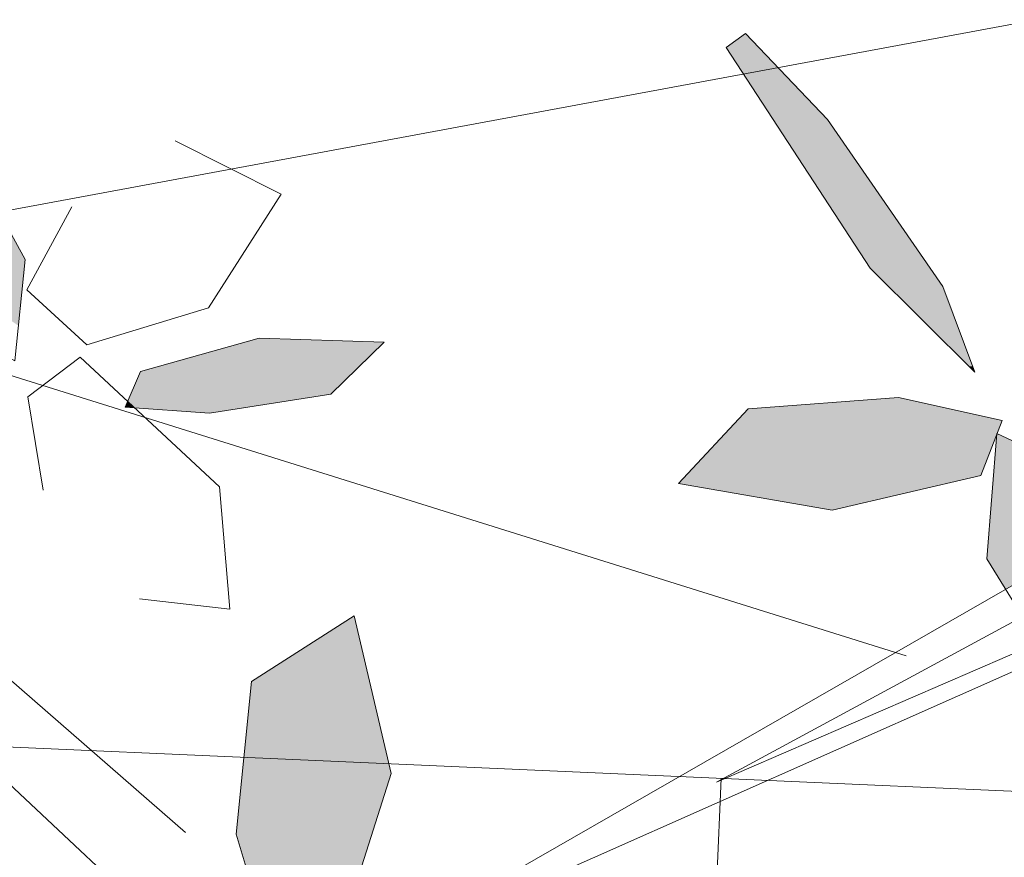
# Model space of a CAD drawing. Units: metres. Extents: x -3 to 102, y -2 to 72.
# Drawn here: x 98 to 99, y 37 to 38 of the extents above; entities that cross this region are included whole.
import ezdxf

# ---------------------------------------------------------------- set-up
doc = ezdxf.new("R2010")
doc.units = ezdxf.units.M
doc.linetypes.add('LBTALUS', pattern=[4.8, 3, -1.8])
for name, color, linetype, lineweight in [('VOI-Arbre', 96, 'Continuous', 0), ('VOI-Talus_bas', 160, 'LBTALUS', 13), ('VOI-Talus_hachures', 160, 'Continuous', 13)]:
    doc.layers.add(name, color=color, linetype=linetype, lineweight=lineweight)

# ---------------------------------------------------------------- blocks, each defined once
blk = doc.blocks.new('*E29')
at = {"layer": 'VOI-Arbre', "color": 44}
blk.add_line((9.372, 10.2444), (2.0056, 12.5521), dxfattribs=at)
for points in [[(2.0825, 13.3706), (3.4733, 13.4621), (5.4477, 12.1321), (10.4947, 13.0697), (11.4351, 11.7661)], [(11.3245, 11.4048), (6.9912, 8.9181), (11.6699, 10.9946)], [(11.6003, 11.0205), (8.5612, 9.7045), (11.3794, 11.228)]]:
    blk.add_lwpolyline(points, dxfattribs=at)
at = {"layer": 'VOI-Arbre', "color": 60}
for points in [[(8.6856, 12.9047), (9.0356, 12.5368), (9.5285, 11.8224), (9.6654, 11.4562), (9.2183, 11.9014), (8.6022, 12.8446)], [(5.0824, 12.4912), (5.0709, 12.1503), (5.295, 11.6553), (5.5627, 11.505), (5.6078, 11.9386), (5.2661, 12.5613)], [(6.3957, 11.2812), (6.0351, 11.307), (6.1, 11.4601), (6.6078, 11.6025), (7.1411, 11.5844), (6.9131, 11.363)], [(6.5088, 9.4822), (6.6457, 9.0257), (6.9696, 9.1036), (7.1717, 9.7413), (7.0133, 10.4157), (6.5749, 10.1338)]]:
    blk.add_lwpolyline(points, close=True, dxfattribs=at)
for points in [[(5.8067, 12.1629), (5.615, 11.8089), (5.8703, 11.573), (6.3904, 11.732), (6.7018, 12.2174), (6.2481, 12.445)], [(6.096, 10.4876), (6.4824, 10.4433), (6.438, 10.9666), (5.8421, 11.5213), (5.6183, 11.3514), (5.6845, 10.9516)], [(6.2929, 9.4884), (5.3143, 10.3412), (5.1887, 10.2154), (5.5137, 9.7219), (6.2413, 9.0374), (6.674, 8.8564)]]:
    blk.add_lwpolyline(points, dxfattribs=at)
at = {"layer": 'VOI-Arbre', "color": 62}
for points in [[(9.3396, 11.349), (9.7824, 11.25), (9.6914, 11.0144), (9.0553, 10.8667), (8.3993, 10.9809), (8.696, 11.3001)], [(10.4046, 10.0219), (10.4081, 10.4414), (10.1062, 11.0316), (9.7599, 11.1951), (9.7167, 10.6591), (10.1727, 9.9214)]]:
    blk.add_lwpolyline(points, close=True, dxfattribs=at)
at = {"layer": 'VOI-Arbre', "color": 85, "linetype": 'Continuous', "true_color": 0x58ba48}
for points in [[(8.6835, 12.9032), (8.7427, 12.8446), (8.6022, 12.8446)], [(8.6856, 12.9047), (8.6871, 12.9032), (8.6835, 12.9032)], [(8.6835, 12.9032), (8.6871, 12.9032), (8.7427, 12.8446)], [(8.6022, 12.8446), (8.8239, 12.7593), (8.6579, 12.7593)], [(8.6022, 12.8446), (8.7427, 12.8446), (8.8239, 12.7593)], [(8.6579, 12.7593), (8.8239, 12.7593), (8.6759, 12.7318)], [(8.8239, 12.7593), (8.85, 12.7318), (8.6759, 12.7318)], [(8.6759, 12.7318), (9.0356, 12.5368), (8.8033, 12.5368)], [(8.6759, 12.7318), (8.85, 12.7318), (9.0356, 12.5368)], [(8.8033, 12.5368), (9.474, 11.9014), (9.2183, 11.9014)], [(8.8033, 12.5368), (9.0356, 12.5368), (9.474, 11.9014)], [(5.0791, 12.1321), (5.6078, 11.9386), (5.1667, 11.9386)], [(5.0791, 12.1321), (5.5016, 12.1321), (5.6078, 11.9386)], [(5.1667, 11.9386), (5.6078, 11.9386), (5.5784, 11.6553)], [(9.2183, 11.9014), (9.5285, 11.8224), (9.2976, 11.8224)], [(9.2183, 11.9014), (9.474, 11.9014), (9.5285, 11.8224)], [(9.2976, 11.8224), (9.656, 11.4815), (9.64, 11.4815)], [(9.2976, 11.8224), (9.5285, 11.8224), (9.656, 11.4815)], [(6.5432, 11.5844), (7.013, 11.4601), (6.1, 11.4601)], [(6.6009, 11.6005), (7.1411, 11.5844), (6.5432, 11.5844)], [(6.5432, 11.5844), (7.1411, 11.5844), (7.013, 11.4601)], [(6.6078, 11.6025), (6.6651, 11.6005), (6.6009, 11.6005)], [(6.6009, 11.6005), (6.6651, 11.6005), (7.1411, 11.5844)], [(6.1, 11.4601), (6.9131, 11.363), (6.0589, 11.363)], [(6.1, 11.4601), (7.013, 11.4601), (6.9131, 11.363)], [(9.64, 11.4815), (9.656, 11.4815), (9.6654, 11.4562)], [(6.0589, 11.363), (6.7157, 11.3318), (6.0456, 11.3318)], [(6.0589, 11.363), (6.9131, 11.363), (6.7157, 11.3318)], [(6.0405, 11.3197), (6.0678, 11.3112), (6.0369, 11.3112)], [(6.0456, 11.3318), (6.0586, 11.3197), (6.0405, 11.3197)], [(6.0405, 11.3197), (6.0586, 11.3197), (6.0678, 11.3112)], [(6.0456, 11.3318), (6.6393, 11.3197), (6.0586, 11.3197)], [(6.0456, 11.3318), (6.7157, 11.3318), (6.6393, 11.3197)], [(6.0586, 11.3197), (6.5853, 11.3112), (6.0678, 11.3112)], [(6.0586, 11.3197), (6.6393, 11.3197), (6.5853, 11.3112)], [(9.1141, 11.3318), (9.5583, 11.3001), (8.696, 11.3001)], [(9.3396, 11.349), (9.4163, 11.3318), (9.1141, 11.3318)], [(9.1141, 11.3318), (9.4163, 11.3318), (9.5583, 11.3001)], [(6.0358, 11.3087), (6.0724, 11.307), (6.0351, 11.307)], [(6.0351, 11.307), (6.0724, 11.307), (6.0755, 11.3041)], [(6.0369, 11.3112), (6.0705, 11.3087), (6.0358, 11.3087)], [(6.0358, 11.3087), (6.0705, 11.3087), (6.0724, 11.307)], [(6.0369, 11.3112), (6.0678, 11.3112), (6.0705, 11.3087)], [(6.0678, 11.3112), (6.5697, 11.3087), (6.0705, 11.3087)], [(6.0678, 11.3112), (6.5853, 11.3112), (6.5697, 11.3087)], [(6.0705, 11.3087), (6.5585, 11.307), (6.0724, 11.307)], [(6.0705, 11.3087), (6.5697, 11.3087), (6.5585, 11.307)], [(6.0724, 11.307), (6.5403, 11.3041), (6.0755, 11.3041)], [(6.0724, 11.307), (6.5585, 11.307), (6.5403, 11.3041)], [(6.0755, 11.3041), (6.436, 11.2876), (6.3066, 11.2876)], [(6.0755, 11.3041), (6.5403, 11.3041), (6.436, 11.2876)], [(6.3066, 11.2876), (6.436, 11.2876), (6.3957, 11.2812)], [(8.696, 11.3001), (9.7824, 11.25), (8.6494, 11.25)], [(8.696, 11.3001), (9.5583, 11.3001), (9.7824, 11.25)], [(8.6494, 11.25), (9.7612, 11.1951), (8.5984, 11.1951)], [(8.6494, 11.25), (9.7824, 11.25), (9.7612, 11.1951)], [(8.5947, 11.1911), (9.6914, 11.0144), (8.4304, 11.0144)], [(8.598, 11.1946), (9.7596, 11.1911), (8.5947, 11.1911)], [(8.5947, 11.1911), (9.7596, 11.1911), (9.6914, 11.0144)], [(8.5984, 11.1951), (9.7599, 11.1946), (8.598, 11.1946)], [(8.598, 11.1946), (9.7599, 11.1946), (9.7596, 11.1911)], [(8.5984, 11.1951), (9.7599, 11.1951), (9.7599, 11.1946)], [(9.7596, 11.1911), (10.1062, 11.0316), (9.7467, 11.0316)], [(9.761, 11.1946), (9.7684, 11.1911), (9.7596, 11.1911)], [(9.7596, 11.1911), (9.7684, 11.1911), (10.1062, 11.0316)], [(9.7599, 11.1951), (9.7612, 11.1951), (9.761, 11.1946)], [(9.7467, 11.0316), (10.235, 10.7796), (9.7264, 10.7796)], [(9.7467, 11.0316), (10.1062, 11.0316), (10.235, 10.7796)], [(8.4304, 11.0144), (9.5472, 10.9809), (8.3993, 10.9809)], [(8.3993, 10.9809), (9.2422, 10.9101), (8.8061, 10.9101)], [(8.3993, 10.9809), (9.5472, 10.9809), (9.2422, 10.9101)], [(8.4304, 11.0144), (9.6914, 11.0144), (9.5472, 10.9809)], [(8.8061, 10.9101), (9.2422, 10.9101), (9.0553, 10.8667)], [(9.7264, 10.7796), (10.0251, 10.6591), (9.7167, 10.6591)], [(9.7264, 10.7796), (10.235, 10.7796), (10.0251, 10.6591)], [(9.7167, 10.6591), (9.9556, 10.6193), (9.7413, 10.6193)], [(9.7167, 10.6591), (10.0251, 10.6591), (9.9556, 10.6193)], [(9.7413, 10.6193), (9.9556, 10.6193), (9.7974, 10.5285)], [(7.0133, 10.4157), (7.0225, 10.3769), (6.953, 10.3769)], [(6.953, 10.3769), (7.0795, 10.1338), (6.5749, 10.1338)], [(6.953, 10.3769), (7.0225, 10.3769), (7.0795, 10.1338)], [(6.5749, 10.1338), (7.1717, 9.7413), (6.5351, 9.7413)], [(6.5749, 10.1338), (7.0795, 10.1338), (7.1717, 9.7413)], [(6.5351, 9.7413), (7.0896, 9.4822), (6.5088, 9.4822)], [(6.5351, 9.7413), (7.1717, 9.7413), (7.0896, 9.4822)], [(6.5088, 9.4822), (6.9696, 9.1036), (6.6224, 9.1036)], [(6.5088, 9.4822), (7.0896, 9.4822), (6.9696, 9.1036)]]:
    blk.add_solid(points, dxfattribs=at)

msp = doc.modelspace()

# ---------------------------------------------------------------- linework, layer by layer
at = {"layer": 'VOI-Talus_bas', "color": 160, "linetype": 'LBTALUS', "lineweight": 13, "flags": 128}
msp.add_lwpolyline([(100.6228, 36.6404), (94.3826, 36.9153), (94.4266, 37.9143), (99.0825, 37.7092, -0.126215), (100.6228, 37.241, -0.126215)], format="xyb", dxfattribs=at)
at = {"layer": 'VOI-Talus_hachures', "color": 160, "linetype": 'Continuous', "lineweight": 13}
msp.add_line((98.6968, 36.2247), (98.7188, 36.7243), dxfattribs=at)

# ---------------------------------------------------------------- block references
at = {"layer": 'VOI-Arbre', "color": 96, "linetype": 'Continuous', "xscale": 0.25, "yscale": 0.25, "zscale": 0.25}
msp.add_blockref('*E29', (96.5735, 34.2943), dxfattribs=at)

doc.saveas('drawing.dxf')
